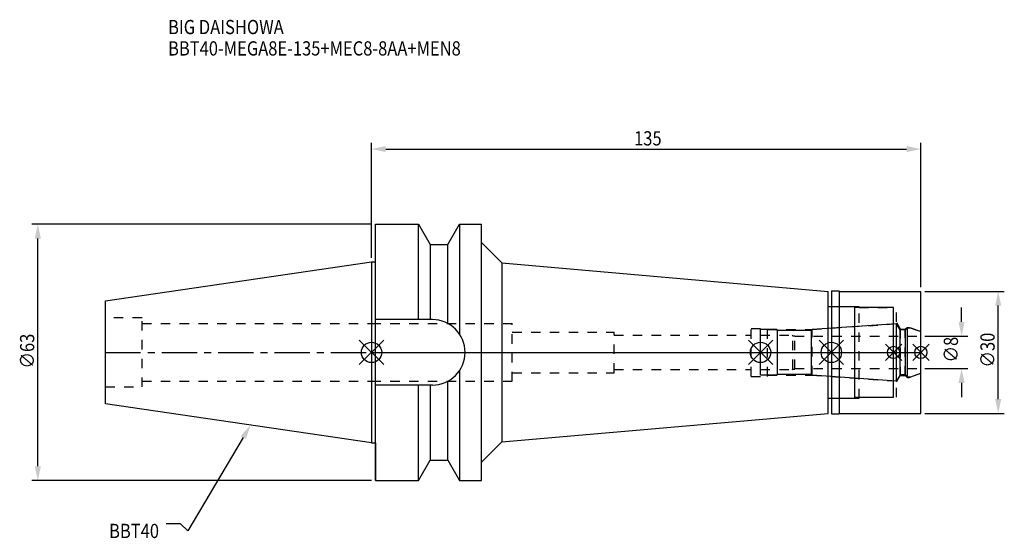
# Model space of a CAD drawing. Extents: x -86 to 156, y -46 to 82.
import ezdxf

# ---------------------------------------------------------------- set-up
doc = ezdxf.new("R2010")
doc.units = 0
doc.header["$LTSCALE"] = 23.1
doc.header["$PDMODE"] = 3
doc.header["$PDSIZE"] = 8
doc.linetypes.add('CENTER', pattern=[0.6, 0.375, -0.075, 0.075, -0.075])
doc.linetypes.add('DASHED', pattern=[0.2, 0.1, -0.1])
doc.layers.get('0').update_dxf_attribs({"linetype": 'CONTINUOUS'})
doc.layers.get('DEFPOINTS').update_dxf_attribs({"linetype": 'CONTINUOUS'})
for name, color, linetype in [('1', 4, 'CONTINUOUS'), ('2', 7, 'CONTINUOUS'), ('3', 1, 'DASHED'), ('4', 2, 'CENTER'), ('6', 5, 'CONTINUOUS'), ('NOCUT', 7, 'CONTINUOUS'), ('SK1', 4, 'CONTINUOUS'), ('SK3', 1, 'DASHED'), ('SK4', 2, 'CENTER')]:
    doc.layers.add(name, color=color, linetype=linetype)
doc.styles.get("Standard").update_dxf_attribs({"font": 'txt', "width": 0.85})
doc.dimstyles.get("Standard").update_dxf_attribs({"dimtxt": 3.5, "dimasz": 3.5, "dimexe": 1.5, "dimexo": 1, "dimtad": 1, "dimblk": '_FILLED', "dimblk1": '_FILLED', "dimblk2": '_FILLED', "dimcen": 0.09, "dimazin": 3, "dimtol": 1, "dimtp": 0.01, "dimtm": 0.01, "dimtfac": 1, "dimtofl": 0, "dimtmove": 0, "dimatfit": 3})

# ---------------------------------------------------------------- blocks, each defined once
blk = doc.blocks.new('_FILLED')
at = {"color": 0, "linetype": 'BYBLOCK'}
blk.add_solid([(0, 0), (-1, 0.214), (-1, -0.214)], dxfattribs=at)
blk = doc.blocks.new('*U13')
at = {"layer": '2', "color": 0, "width": 0.85}
blk.add_text('135', height=3.5, dxfattribs=at).set_placement((64.53, 50.88))
blk = doc.blocks.new('*D1')
at = {"layer": '2', "color": 0}
for p, q in [((0, 23.225), (0, 51.5)), ((135, 16), (135, 51.5)), ((3.5, 50), (131.5, 50))]:
    blk.add_line(p, q, dxfattribs=at)
at = {"layer": 'DEFPOINTS', "color": 0}
for p in [(135, 50), (0, 22.225), (135, 15)]:
    blk.add_point(p, dxfattribs=at)
blk.add_blockref('*U13', (0, 0))
at = {"layer": '2', "color": 0, "xscale": 3.5, "yscale": 3.5, "zscale": 3.5, "rotation": 180}
blk.add_blockref('_FILLED', (0, 50), dxfattribs=at)
at = {"layer": '2', "color": 0, "xscale": 3.5, "yscale": 3.5, "zscale": 3.5}
blk.add_blockref('_FILLED', (135, 50), dxfattribs=at)
blk = doc.blocks.new('*U12')
at = {"layer": '2', "color": 0, "width": 0.85}
blk.add_text('∅63', height=3.5, rotation=90, dxfattribs=at).set_placement((-82.87, -3.97))
blk = doc.blocks.new('*D2')
at = {"layer": '2', "color": 0}
for p, q in [((0, 31.5), (-83.5, 31.5)), ((-82, -28), (-82, 28)), ((0, -31.5), (-83.5, -31.5))]:
    blk.add_line(p, q, dxfattribs=at)
at = {"layer": 'DEFPOINTS', "color": 0}
for p in [(-82, 31.5), (1, 31.5), (1, -31.5)]:
    blk.add_point(p, dxfattribs=at)
blk.add_blockref('*U12', (0, 0))
at = {"layer": '2', "color": 0, "xscale": 3.5, "yscale": 3.5, "zscale": 3.5}
for p, rotation in [((-82, 31.5), 90), ((-82, -31.5), 270)]:
    blk.add_blockref('_FILLED', p, dxfattribs=dict(at, rotation=rotation))
blk = doc.blocks.new('*U11')
at = {"layer": '2', "color": 0, "width": 0.85}
blk.add_text('∅8', height=3.5, rotation=90, dxfattribs=at).set_placement((144.12, -2.48))
blk = doc.blocks.new('*D3')
at = {"layer": '2', "color": 0}
for p, q in [((145, 7.5), (145, 11)), ((136, 4), (146.5, 4)), ((136, -4), (146.5, -4)), ((145, -7.5), (145, -11))]:
    blk.add_line(p, q, dxfattribs=at)
at = {"layer": 'DEFPOINTS', "color": 0}
for p in [(135, 4), (145, 4), (135, -4)]:
    blk.add_point(p, dxfattribs=at)
blk.add_blockref('*U11', (0, 0))
at = {"layer": '2', "color": 0, "xscale": 3.5, "yscale": 3.5, "zscale": 3.5}
for p, rotation in [((145, 4), 270), ((145, -4), 90)]:
    blk.add_blockref('_FILLED', p, dxfattribs=dict(at, rotation=rotation))
blk = doc.blocks.new('*U10')
at = {"layer": '2', "color": 0, "width": 0.85}
blk.add_text('∅30', height=3.5, rotation=90, dxfattribs=at).set_placement((153.125, -3.71875))
blk = doc.blocks.new('*D4')
at = {"layer": '2', "color": 0}
for p, q in [((136, 15), (155.5, 15)), ((154, -11.5), (154, 11.5)), ((136, -15), (155.5, -15))]:
    blk.add_line(p, q, dxfattribs=at)
at = {"layer": 'DEFPOINTS', "color": 0}
for p in [(135, 15), (154, 15), (135, -15)]:
    blk.add_point(p, dxfattribs=at)
blk.add_blockref('*U10', (0, 0))
at = {"layer": '2', "color": 0, "xscale": 3.5, "yscale": 3.5, "zscale": 3.5}
for p, rotation in [((154, 15), 90), ((154, -15), 270)]:
    blk.add_blockref('_FILLED', p, dxfattribs=dict(at, rotation=rotation))
blk = doc.blocks.new('*U7')
at = {"layer": '6', "width": 0.85}
for s, p in [('BIG DAISHOWA', (-50, 78.25)), ('BBT40-MEGA8E-135+MEC8-8AA+MEN8', (-50, 73))]:
    blk.add_text(s, height=3.5, dxfattribs=at).set_placement(p)
blk = doc.blocks.new('*U8')
at = {"layer": '6'}
blk.add_lwpolyline([(-31.5, -20.9), (-45.1, -43.91), (-46.98, -42.16), (-50.48, -42.16)], dxfattribs=at)
at = {"layer": '6', "xscale": 3.5, "yscale": 3.5, "zscale": 3.5, "rotation": 59.41183140385938}
blk.add_blockref('_FILLED', (-29.72, -17.89), dxfattribs=at)
blk = doc.blocks.new('*U9')
at = {"layer": '6', "width": 0.85}
blk.add_text('BBT40', height=3.5, dxfattribs=at).set_placement((-64.49, -45.66))

msp = doc.modelspace()

# ---------------------------------------------------------------- linework, layer by layer
for p, q in [((3, 3), (-3, -3)), ((-3, 3), (3, -3)), ((98.6, 3), (92.6, -3)), ((92.6, 3), (98.6, -3)), ((116, 3), (110, -3)), ((110, 3), (116, -3)), ((130.3, 2), (126.3, -2)), ((126.3, 2), (130.3, -2)), ((137, 2), (133, -2)), ((133, 2), (137, -2))]:
    msp.add_line(p, q)
for centre, radius in [((0, 0), 2.5), ((95.6, 0), 2.5), ((113, 0), 2.5), ((128.3, 0), 1.5), ((135, 0), 1.5)]:
    msp.add_circle(centre, radius)
at = {"layer": '1'}
for p, q in [((1, -31.5), (1, 31.5)), ((1, 31.5), (11.566, 31.5)), ((11.566, 8.05), (11.566, 31.5)), ((11.566, 31.5), (14.452, 26.5)), ((18.748, 26.5), (21.634, 31.5)), ((21.634, 31.5), (21.634, 4.486)), ((21.634, 31.5), (27, 31.5)), ((27, -31.5), (27, 31.5)), ((27, 27.017), (32, 22.017)), ((14.452, 26.5), (14.452, 8.05)), ((14.452, 26.5), (18.748, 26.5)), ((18.748, 7.098), (18.748, 26.5)), ((0, 22.225), (1, 22.225)), ((32, 22.017), (32, -22.017)), ((32, 22.017), (112.2, 15)), ((112.2, -15), (112.2, 15)), ((113, 15.15), (114.85, 15.15)), ((113, 15.15), (113, -15.15)), ((114.85, 15.15), (115, 15)), ((115, 15), (135, 15)), ((115, -15), (115, 15)), ((135, -15), (135, 15)), ((112.2, 11.25), (118.8, 11.25)), ((118.8, -11.25), (118.8, 11.25)), ((128.3, 11), (118.8, 11)), ((128.3, -11), (128.3, 11)), ((14.95, 8.05), (1, 8.05)), ((21.634, -4.486), (21.634, -31.5)), ((18.748, -26.5), (18.748, -7.098)), ((14.95, -8.05), (1, -8.05)), ((11.566, -31.5), (11.566, -8.05)), ((14.452, -8.05), (14.452, -26.5)), ((112.2, -11.25), (118.8, -11.25)), ((118.8, -11), (128.3, -11)), ((32, -22.017), (112.2, -15)), ((113, -15.15), (114.85, -15.15)), ((114.85, -15.15), (115, -15)), ((115, -15), (135, -15)), ((0, -22.225), (1, -22.225)), ((27, -27.017), (32, -22.017)), ((11.566, -31.5), (14.452, -26.5)), ((14.452, -26.5), (18.748, -26.5)), ((18.748, -26.5), (21.634, -31.5)), ((1, -31.5), (11.566, -31.5)), ((21.634, -31.5), (27, -31.5))]:
    msp.add_line(p, q, dxfattribs=at)
msp.add_arc((14.95, 0), 8.05, 270, 90, dxfattribs=at)
at = {"layer": '3'}
for p, q in [((113, 11.25), (119.8, 11.25)), ((119.8, -11.25), (119.8, 11.25)), ((119.8, 11), (129, 11)), ((129, -11), (129, 11)), ((129, 7.259), (129.9, 5.7)), ((0, 7.1), (34.6, 7.1)), ((34.6, -7.1), (34.6, 7.1)), ((34.6, 5), (59.6, 5)), ((59.6, -5), (59.6, 5)), ((93.3, 5.9), (97.3, 5.9)), ((93.3, -5.9), (93.3, 5.9)), ((97.3, -5.9), (97.3, 5.9)), ((97.3, 5.6), (108.279, 5.6)), ((108.279, 5.6), (128.3, 7)), ((108.279, -5.6), (108.279, 5.6)), ((129.9, 5.7), (131.15, 5.7)), ((129.9, 5.7), (129.9, -5.7)), ((131.15, 5.7), (131.6, 6.15)), ((131.15, -5.7), (131.15, 5.7)), ((131.6, 6.15), (132.115, 6.15)), ((131.6, 6.15), (131.6, -6.15)), ((132.115, 6.15), (135, 5.1)), ((59.6, 4.2), (93.3, 4.2)), ((59.6, -4.2), (93.3, -4.2)), ((0, -7.1), (34.6, -7.1)), ((34.6, -5), (59.6, -5)), ((93.3, -5.9), (97.3, -5.9)), ((97.3, -5.6), (108.279, -5.6)), ((108.279, -5.6), (128.3, -7)), ((129, -7.259), (129.9, -5.7)), ((129.9, -5.7), (131.15, -5.7)), ((131.15, -5.7), (131.6, -6.15)), ((131.6, -6.15), (132.115, -6.15)), ((132.115, -6.15), (135, -5.1)), ((113, -11.25), (119.8, -11.25)), ((119.8, -11), (129, -11))]:
    msp.add_line(p, q, dxfattribs=at)
at = {"layer": '4'}
msp.add_line((0, 0), (135, 0), dxfattribs=at)
at = {"layer": 'NOCUT'}
for p, q in [((0, 0), (0, -22.225)), ((0, 0), (135, 0)), ((95.6, -5.6), (95.6, 0)), ((113, 0), (113, -15.15)), ((128.3, -11), (128.3, 0)), ((135, -15), (135, 0)), ((99.6, -5.6), (95.6, -5.6)), ((99.8, -5.4), (99.6, -5.6)), ((108.1, -5.4), (99.8, -5.4)), ((108.302, -5.602), (108.1, -5.4)), ((129.015, -7.05), (108.302, -5.602)), ((129.881, -5.55), (129.015, -7.05)), ((131.25, -5.55), (129.881, -5.55)), ((131.7, -6), (131.25, -5.55)), ((131.7, -6), (132.527, -6)), ((132.527, -6), (135, -5.1)), ((112.2, -11.25), (118.8, -11.25)), ((112.2, -15), (112.2, -11.25)), ((118.8, -11), (128.3, -11)), ((118.8, -11.25), (118.8, -11)), ((32, -22.017), (112.2, -15)), ((113, -15.15), (114.85, -15.15)), ((114.85, -15.15), (115, -15)), ((115, -15), (135, -15)), ((0, -22.225), (1, -22.225)), ((1, -22.225), (1, -31.5)), ((27, -27.017), (32, -22.017)), ((11.566, -31.5), (14.452, -26.5)), ((14.452, -26.5), (18.748, -26.5)), ((18.748, -26.5), (21.634, -31.5)), ((27, -31.5), (27, -27.017)), ((1, -31.5), (11.566, -31.5)), ((21.634, -31.5), (27, -31.5))]:
    msp.add_line(p, q, dxfattribs=at)
at = {"layer": 'SK1'}
for p, q in [((-65.4, 12.688), (0, 22.225)), ((0, 22.225), (0, -22.225)), ((-65.4, -12.688), (-65.4, 12.688)), ((99.6, 5.6), (95.6, 5.6)), ((95.6, -5.6), (95.6, 5.6)), ((99.8, 5.4), (99.6, 5.6)), ((108.1, 5.4), (99.8, 5.4)), ((99.8, -5.4), (99.8, 5.4)), ((108.302, 5.602), (108.1, 5.4)), ((108.1, -5.4), (108.1, 5.4)), ((129.015, 7.05), (108.302, 5.602)), ((129.881, 5.55), (129.015, 7.05)), ((129.015, -7.05), (129.015, 7.05)), ((131.25, 5.55), (129.881, 5.55)), ((129.881, -5.55), (129.881, 5.55)), ((131.7, 6), (131.25, 5.55)), ((131.25, -5.55), (131.25, 5.55)), ((131.7, 6), (132.527, 6)), ((131.7, -6), (131.7, 6)), ((132.527, 6), (135, 5.1)), ((135, -5.1), (135, 5.1)), ((99.6, -5.6), (95.6, -5.6)), ((99.8, -5.4), (99.6, -5.6)), ((108.1, -5.4), (99.8, -5.4)), ((108.302, -5.602), (108.1, -5.4)), ((129.015, -7.05), (108.302, -5.602)), ((129.881, -5.55), (129.015, -7.05)), ((131.25, -5.55), (129.881, -5.55)), ((131.7, -6), (131.25, -5.55)), ((131.7, -6), (132.527, -6)), ((132.527, -6), (135, -5.1)), ((0, -22.225), (-65.4, -12.688))]:
    msp.add_line(p, q, dxfattribs=at)
at = {"layer": 'SK3'}
for p, q in [((-56.4, 8.5), (-65.4, 8.5)), ((-56.4, -8.5), (-56.4, 8.5)), ((-56.4, 7.1), (0, 7.1)), ((95.6, 4.2), (103.4, 4.2)), ((103.4, 4.2), (103.5, 4.1)), ((103.5, 4.1), (104, 4.1)), ((103.5, -4.1), (103.5, 4.1)), ((104, -4.1), (104, 4.1)), ((104, 4), (135, 4)), ((95.6, -4.2), (103.4, -4.2)), ((103.4, -4.2), (103.5, -4.1)), ((103.5, -4.1), (104, -4.1)), ((104, -4), (135, -4)), ((-56.4, -7.1), (0, -7.1)), ((-65.4, -8.5), (-56.4, -8.5))]:
    msp.add_line(p, q, dxfattribs=at)
at = {"layer": 'SK4'}
for p, q in [((-65.4, 0), (0, 0)), ((95.6, 0), (135, 0))]:
    msp.add_line(p, q, dxfattribs=at)

# ---------------------------------------------------------------- block references
for name in ['*U7', '*U8', '*U9']:
    msp.add_blockref(name, (0, 0))

# ---------------------------------------------------------------- dimensions: what is measured, and where the dimension line sits
at = {"layer": '2'}
dim = msp.add_linear_dim(base=(135, 50), p1=(0, 22.225), p2=(135, 15), dimstyle='Standard', dxfattribs=at)
dim.commit()
dim.dimension.update_dxf_attribs({"geometry": '*D1', "text_midpoint": (68, 50), "dimtype": 128})
for base, p1, p2, picture, middle in [((-82, 31.5), (1, -31.5), (1, 31.5), '*D2', (-82, 0)), ((154, 15), (135, -15), (135, 15), '*D4', (154, 0)), ((145, 4), (135, -4), (135, 4), '*D3', (145, 0))]:
    dim = msp.add_linear_dim(base=base, p1=p1, p2=p2, angle=90, text='%%c<>', dimstyle='Standard', dxfattribs=at)
    dim.commit()
    dim.dimension.update_dxf_attribs({"geometry": picture, "text_midpoint": middle, "dimtype": 128})

doc.saveas('drawing.dxf')
